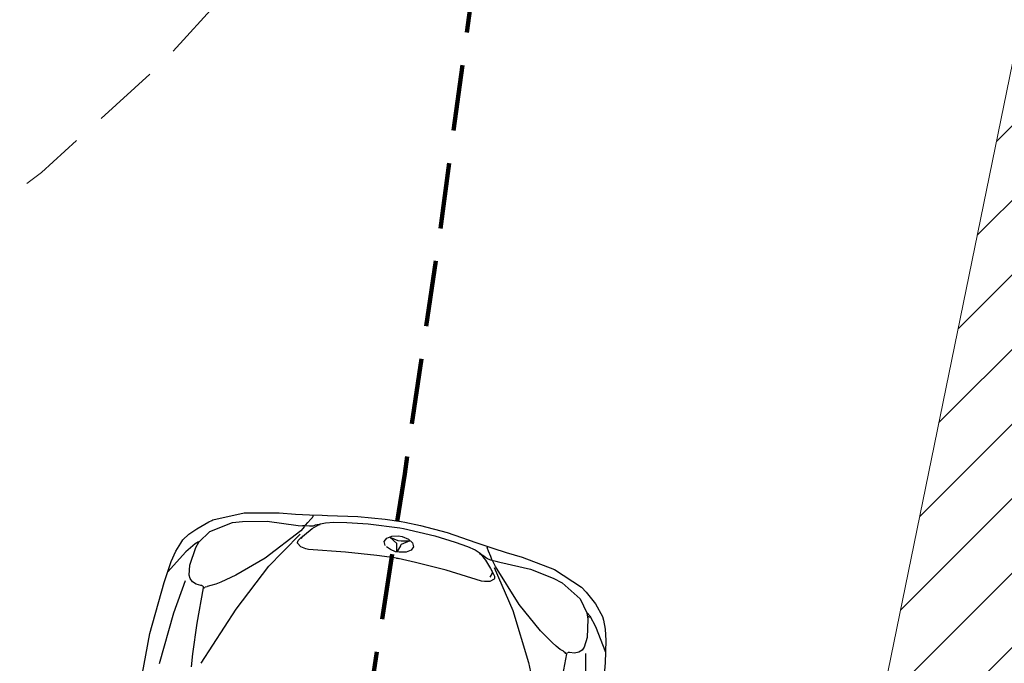
# Model space of a CAD drawing. Units: millimetres. Extents: x 1380 to 2156, y -3490 to -3164.
# Drawn here: x 1866 to 1870, y -3236 to -3233 of the extents above; entities that cross this region are included whole.
import ezdxf

# ---------------------------------------------------------------- set-up
doc = ezdxf.new("R2010")
doc.units = ezdxf.units.MM
doc.linetypes.add('HIDDEN', pattern=[0.375, 0.25, -0.125])
for name, color, linetype in [('Blocchi', 6, 'Continuous'), ('Campiture_M', 6, 'Continuous'), ('Paratia', 1, 'Continuous')]:
    doc.layers.add(name, color=color, linetype=linetype)
for name, color, linetype, lineweight in [('Box_-2', 2, 'Continuous', 13), ('Griglie', 131, 'Continuous', 13), ('Percorso', 5, 'Continuous', 13)]:
    doc.layers.add(name, color=color, linetype=linetype, lineweight=lineweight)

msp = doc.modelspace()

# ---------------------------------------------------------------- hatches: boundary and pattern name
at = {"layer": 'Campiture_M'}
h = msp.add_hatch(dxfattribs=at)
h.set_pattern_fill('_USER,_I', color=51, scale=0.2, angle=45, style=2, pattern_type=0)
h.set_pattern_definition([(45, (1868.4748, -3241.1686), (-0.1414214, 0.1414214), [])])
h.paths.add_polyline_path([(1873.5475, -3239.3532), (1873.2833, -3239.2929), (1873.3085, -3239.1828), (1873.077, -3239.3848), (1873.1978, -3239.6671), (1873.223, -3239.5571), (1873.4871, -3239.6174)], flags=16)
h.paths.add_polyline_path([(1874.2702, -3235.8265), (1874.006, -3235.7662), (1874.0311, -3235.6561), (1873.7997, -3235.858), (1873.9205, -3236.1404), (1873.9457, -3236.0303), (1874.2098, -3236.0907)], flags=16)
h.paths.add_polyline_path([(1874.7903, -3234.2833), (1870.2783, -3233.3587), (1870.2733, -3233.3832), (1869.8814, -3233.3029), (1869.2089, -3236.5847), (1869.6008, -3236.665), (1869.5957, -3236.6895), (1869.5757, -3236.7875), (1874.0826, -3237.7166), (1874.1038, -3237.6133)])
h.paths.add_polyline_path([(1870.5206, -3235.3278, -1), (1872.0206, -3235.3278, -1)], flags=16)
h.paths.add_polyline_path([(1873.7997, -3235.858), (1874.0311, -3235.6561), (1874.006, -3235.7662), (1874.2702, -3235.8265), (1874.2098, -3236.0907), (1873.9457, -3236.0303), (1873.9205, -3236.1404)], flags=16)
h.paths.add_polyline_path([(1874.0634, -3237.8092), (1874.0636, -3237.8092), (1874.0826, -3237.7166), (1869.5757, -3236.7875), (1869.5556, -3236.8854), (1869.5506, -3236.9099), (1869.1587, -3236.8296), (1868.4748, -3240.1695), (1868.9631, -3240.2688), (1873.3709, -3241.1686)])
h.paths.add_polyline_path([(1871.2979, -3238.8545, -1), (1869.7979, -3238.8545, -1)], flags=16)
h.paths.add_polyline_path([(1873.077, -3239.3848), (1873.3085, -3239.1828), (1873.2833, -3239.2929), (1873.5475, -3239.3532), (1873.4871, -3239.6174), (1873.223, -3239.5571), (1873.1978, -3239.6671)], flags=16)
h.paths.add_polyline_path([(1870.7604, -3234.8476), (1871.8503, -3234.8476), (1871.8503, -3235.8368), (1870.7604, -3235.8368)], flags=8)
h.paths.add_polyline_path([(1869.9248, -3238.3743), (1871.1276, -3238.3743), (1871.1276, -3239.3635), (1869.9248, -3239.3635)], flags=24)

# ---------------------------------------------------------------- linework, layer by layer
at = {"layer": 'Blocchi'}
for p, q in [((1866.8438, -3235.0366), (1866.9634, -3235.0103)), ((1866.9634, -3235.0103), (1867.0954, -3235.0102)), ((1867.0954, -3235.0102), (1867.1576, -3235.015)), ((1867.1576, -3235.015), (1867.2107, -3235.0177)), ((1867.2107, -3235.0177), (1867.2587, -3235.0193)), ((1867.2164, -3235.0342), (1867.2222, -3235.0281)), ((1867.2222, -3235.0281), (1867.223, -3235.0267)), ((1867.223, -3235.0267), (1867.2245, -3235.0236)), ((1867.2245, -3235.0236), (1867.225, -3235.0204)), ((1867.2587, -3235.0193), (1867.2796, -3235.0198)), ((1867.2796, -3235.0198), (1867.3946, -3235.0235)), ((1867.3946, -3235.0235), (1867.4981, -3235.0339)), ((1866.7833, -3235.0704), (1866.8133, -3235.0526)), ((1866.8133, -3235.0526), (1866.829, -3235.0441)), ((1866.829, -3235.0441), (1866.8397, -3235.0386)), ((1866.8328, -3235.0803), (1866.9179, -3235.0473)), ((1866.8397, -3235.0386), (1866.8438, -3235.0366)), ((1866.9179, -3235.0473), (1866.9567, -3235.043)), ((1866.9567, -3235.043), (1867.05, -3235.0412)), ((1867.05, -3235.0412), (1867.1675, -3235.058)), ((1867.1675, -3235.058), (1867.1833, -3235.0599)), ((1867.1918, -3235.0617), (1867.1777, -3235.0785)), ((1867.1928, -3235.0599), (1867.184, -3235.059)), ((1867.2107, -3235.0611), (1867.1928, -3235.0599)), ((1867.1963, -3235.0564), (1867.2049, -3235.0465)), ((1867.2049, -3235.0465), (1867.2164, -3235.0342)), ((1867.2244, -3235.0601), (1867.2107, -3235.0611)), ((1867.2212, -3235.0699), (1867.2472, -3235.0539)), ((1867.2321, -3235.0573), (1867.2244, -3235.0601)), ((1867.2401, -3235.055), (1867.2321, -3235.0573)), ((1867.2472, -3235.0539), (1867.2401, -3235.055)), ((1867.2462, -3235.0555), (1867.2511, -3235.0538)), ((1867.2472, -3235.0539), (1867.2534, -3235.0516)), ((1867.2534, -3235.0516), (1867.2719, -3235.0475)), ((1867.2719, -3235.0475), (1867.3029, -3235.0457)), ((1867.3029, -3235.0457), (1867.3526, -3235.0466)), ((1867.3526, -3235.0466), (1867.4337, -3235.0517)), ((1867.4337, -3235.0517), (1867.5547, -3235.067)), ((1867.4981, -3235.0339), (1867.5592, -3235.0425)), ((1867.5547, -3235.067), (1867.5684, -3235.0695)), ((1867.5592, -3235.0425), (1867.5729, -3235.0449)), ((1867.5729, -3235.0449), (1867.6331, -3235.0585)), ((1867.6331, -3235.0585), (1867.7336, -3235.0852)), ((1866.7304, -3235.113), (1866.7532, -3235.0914)), ((1866.7532, -3235.0914), (1866.7833, -3235.0704)), ((1866.7906, -3235.1208), (1866.8328, -3235.0803)), ((1867.1777, -3235.0785), (1867.0426, -3235.1822)), ((1867.051, -3235.2177), (1867.1757, -3235.0907)), ((1867.1777, -3235.1047), (1867.1917, -3235.093)), ((1867.1809, -3235.1069), (1867.1854, -3235.0976)), ((1867.1917, -3235.093), (1867.2212, -3235.0699)), ((1867.5041, -3235.1058), (1867.5234, -3235.0984)), ((1867.5422, -3235.127), (1867.5165, -3235.1021)), ((1867.5165, -3235.1021), (1867.5461, -3235.1144)), ((1867.5234, -3235.0984), (1867.5491, -3235.0977)), ((1867.5491, -3235.0977), (1867.5628, -3235.1002)), ((1867.5628, -3235.1002), (1867.5867, -3235.1099)), ((1867.5684, -3235.0695), (1867.687, -3235.0979)), ((1867.687, -3235.0979), (1867.7648, -3235.1216)), ((1867.7336, -3235.0852), (1867.8425, -3235.1223)), ((1866.7035, -3235.155), (1866.7219, -3235.1249)), ((1866.7219, -3235.1249), (1866.7304, -3235.113)), ((1866.7765, -3235.1274), (1866.7419, -3235.1583)), ((1866.7565, -3235.2086), (1866.7787, -3235.142)), ((1866.79, -3235.1206), (1866.7765, -3235.1274)), ((1866.7787, -3235.142), (1866.7906, -3235.1208)), ((1867.1652, -3235.1226), (1867.1678, -3235.1149)), ((1867.1654, -3235.1257), (1867.1652, -3235.1226)), ((1867.1775, -3235.1392), (1867.1654, -3235.1257)), ((1867.1678, -3235.1149), (1867.1777, -3235.1047)), ((1867.1968, -3235.1472), (1867.1775, -3235.1392)), ((1867.495, -3235.1187), (1867.5041, -3235.1058)), ((1867.499, -3235.134), (1867.495, -3235.1187)), ((1867.5182, -3235.1493), (1867.503, -3235.1387)), ((1867.5424, -3235.1283), (1867.5422, -3235.127)), ((1867.5427, -3235.1308), (1867.5424, -3235.1283)), ((1867.5428, -3235.1325), (1867.5427, -3235.1308)), ((1867.5433, -3235.1554), (1867.5428, -3235.1325)), ((1867.5565, -3235.135), (1867.5458, -3235.1542)), ((1867.5461, -3235.1144), (1867.5598, -3235.1169)), ((1867.5572, -3235.1334), (1867.5565, -3235.135)), ((1867.5583, -3235.1312), (1867.5572, -3235.1334)), ((1867.5589, -3235.1301), (1867.5583, -3235.1312)), ((1867.5918, -3235.1158), (1867.5589, -3235.1301)), ((1867.5598, -3235.1169), (1867.5918, -3235.1158)), ((1867.5867, -3235.1099), (1867.6021, -3235.1236)), ((1867.5894, -3235.1176), (1867.591, -3235.1148)), ((1867.606, -3235.1389), (1867.597, -3235.1519)), ((1867.6021, -3235.1236), (1867.606, -3235.1389)), ((1867.7648, -3235.1216), (1867.8116, -3235.1383)), ((1867.8116, -3235.1383), (1867.8398, -3235.1508)), ((1867.8425, -3235.1223), (1867.8623, -3235.1292)), ((1867.8623, -3235.1292), (1867.9078, -3235.1446)), ((1867.8864, -3235.1406), (1867.8871, -3235.1374)), ((1867.8867, -3235.144), (1867.8864, -3235.1406)), ((1866.7419, -3235.1583), (1866.6715, -3235.2355)), ((1866.6858, -3235.1946), (1866.7035, -3235.155)), ((1867.2068, -3235.1498), (1867.1968, -3235.1472)), ((1867.348, -3235.1587), (1867.2068, -3235.1498)), ((1867.4669, -3235.1718), (1867.348, -3235.1587)), ((1867.5339, -3235.1812), (1867.4669, -3235.1718)), ((1867.5382, -3235.1574), (1867.5182, -3235.1493)), ((1867.5519, -3235.1599), (1867.5382, -3235.1574)), ((1867.5458, -3235.1542), (1867.5433, -3235.1554)), ((1867.5777, -3235.1592), (1867.5519, -3235.1599)), ((1867.597, -3235.1519), (1867.5777, -3235.1592)), ((1867.8398, -3235.1508), (1867.8554, -3235.1607)), ((1867.8554, -3235.1607), (1867.8603, -3235.1648)), ((1867.8571, -3235.1642), (1867.8611, -3235.1675)), ((1867.8664, -3235.1702), (1867.8599, -3235.1669)), ((1867.8608, -3235.1656), (1867.8795, -3235.1898)), ((1867.8735, -3235.1745), (1867.8664, -3235.1702)), ((1867.88, -3235.1795), (1867.8735, -3235.1745)), ((1867.8869, -3235.1456), (1867.8867, -3235.144)), ((1867.8913, -3235.1557), (1867.8869, -3235.1456)), ((1867.8997, -3235.1759), (1867.8913, -3235.1557)), ((1867.9053, -3235.1905), (1867.8997, -3235.1759)), ((1867.9078, -3235.1446), (1867.9584, -3235.1608)), ((1867.9584, -3235.1608), (1868.0183, -3235.1783)), ((1868.0183, -3235.1783), (1868.1417, -3235.2249)), ((1866.6591, -3235.2744), (1866.6858, -3235.1946)), ((1866.7544, -3235.2467), (1866.7565, -3235.2086)), ((1867.0426, -3235.1822), (1866.9306, -3235.2468)), ((1866.9321, -3235.3753), (1867.0565, -3235.212)), ((1867.5396, -3235.1821), (1867.5339, -3235.1812)), ((1867.5476, -3235.1837), (1867.5339, -3235.1812)), ((1867.542, -3235.1825), (1867.5476, -3235.1837)), ((1867.6136, -3235.1986), (1867.5476, -3235.1837)), ((1867.7295, -3235.2282), (1867.6136, -3235.1986)), ((1867.8795, -3235.1898), (1867.899, -3235.2218)), ((1867.8868, -3235.184), (1867.88, -3235.1795)), ((1867.8935, -3235.187), (1867.8868, -3235.184)), ((1867.8965, -3235.188), (1867.8935, -3235.187)), ((1867.9082, -3235.1917), (1867.8965, -3235.188)), ((1867.9172, -3235.2131), (1867.9066, -3235.1911)), ((1867.9201, -3235.1948), (1867.9082, -3235.1917)), ((1868.007, -3235.3578), (1867.9172, -3235.2131)), ((1867.9185, -3235.1938), (1867.934, -3235.1976)), ((1867.9256, -3235.1961), (1867.9201, -3235.1948)), ((1867.934, -3235.1976), (1868.0498, -3235.2233)), ((1866.7575, -3235.2595), (1866.7544, -3235.2467)), ((1866.9306, -3235.2468), (1866.8743, -3235.2733)), ((1867.8648, -3235.2697), (1867.7295, -3235.2282)), ((1867.9042, -3235.2387), (1867.8962, -3235.2543)), ((1867.899, -3235.2218), (1867.9079, -3235.2377)), ((1867.9032, -3235.2284), (1867.9042, -3235.2387)), ((1867.9079, -3235.2377), (1867.9136, -3235.2507)), ((1867.9119, -3235.218), (1867.9837, -3235.3808)), ((1867.9136, -3235.2507), (1867.9133, -3235.2588)), ((1868.0498, -3235.2233), (1868.1365, -3235.2579)), ((1868.1417, -3235.2249), (1868.2445, -3235.2917)), ((1866.6046, -3235.4677), (1866.6591, -3235.2744)), ((1866.6953, -3235.3891), (1866.7406, -3235.2671)), ((1866.7663, -3235.2717), (1866.7575, -3235.2595)), ((1866.7801, -3235.2807), (1866.7663, -3235.2717)), ((1866.7986, -3235.2852), (1866.7801, -3235.2807)), ((1866.8008, -3235.2855), (1866.7986, -3235.2852)), ((1866.8026, -3235.2861), (1866.8008, -3235.2855)), ((1866.8039, -3235.2868), (1866.8026, -3235.2861)), ((1866.8046, -3235.2869), (1866.8068, -3235.29)), ((1866.8068, -3235.29), (1866.8069, -3235.2929)), ((1866.8129, -3235.294), (1866.815, -3235.2909)), ((1866.815, -3235.2909), (1866.8217, -3235.289)), ((1866.8359, -3235.2864), (1866.8217, -3235.289)), ((1866.855, -3235.2807), (1866.8359, -3235.2864)), ((1866.8743, -3235.2733), (1866.855, -3235.2807)), ((1867.8751, -3235.2708), (1867.8648, -3235.2697)), ((1867.8959, -3235.2701), (1867.8751, -3235.2708)), ((1867.912, -3235.2616), (1867.8959, -3235.2701)), ((1867.9133, -3235.2588), (1867.912, -3235.2616)), ((1868.1365, -3235.2579), (1868.1713, -3235.2756)), ((1868.1713, -3235.2756), (1868.2393, -3235.3364)), ((1866.8065, -3235.2942), (1866.7825, -3235.4289)), ((1866.8069, -3235.2929), (1866.8065, -3235.2942)), ((1866.8128, -3235.2956), (1866.8129, -3235.294)), ((1868.2445, -3235.2917), (1868.262, -3235.3113)), ((1868.262, -3235.3113), (1868.2972, -3235.3557)), ((1868.089, -3235.4578), (1868.007, -3235.3578)), ((1868.2393, -3235.3364), (1868.2645, -3235.3892)), ((1868.2972, -3235.3557), (1868.3235, -3235.4031)), ((1866.6415, -3235.5816), (1866.6953, -3235.3891)), ((1866.7992, -3235.5807), (1866.9321, -3235.3753)), ((1867.9837, -3235.3808), (1868.0425, -3235.5776)), ((1868.2645, -3235.3892), (1868.2682, -3235.4132)), ((1868.2651, -3235.3893), (1868.2753, -3235.4004)), ((1868.269, -3235.4026), (1868.2744, -3235.4079)), ((1868.2753, -3235.4004), (1868.2968, -3235.4414)), ((1868.3235, -3235.4031), (1868.3273, -3235.4173)), ((1866.7825, -3235.4289), (1866.7672, -3235.5448)), ((1868.2682, -3235.4132), (1868.2654, -3235.4834)), ((1868.3273, -3235.4173), (1868.3339, -3235.452)), ((1866.5602, -3235.7056), (1866.6046, -3235.4677)), ((1868.1324, -3235.5025), (1868.089, -3235.4578)), ((1868.2968, -3235.4414), (1868.3355, -3235.5386)), ((1868.3339, -3235.452), (1868.3366, -3235.4952)), ((1868.1478, -3235.5162), (1868.1324, -3235.5025)), ((1868.2654, -3235.4834), (1868.254, -3235.5198)), ((1868.3366, -3235.4952), (1868.3334, -3235.5793)), ((1866.7672, -3235.5448), (1866.7617, -3235.595)), ((1868.1637, -3235.5283), (1868.1478, -3235.5162)), ((1868.1631, -3235.6803), (1868.1882, -3235.5458)), ((1868.1761, -3235.5356), (1868.1637, -3235.5283)), ((1868.1761, -3235.5356), (1868.1817, -3235.5398)), ((1868.1817, -3235.5398), (1868.1826, -3235.5434)), ((1868.1826, -3235.5434), (1868.1821, -3235.5449)), ((1868.1882, -3235.5458), (1868.1883, -3235.5445)), ((1868.1883, -3235.5445), (1868.1894, -3235.5418)), ((1868.1894, -3235.5418), (1868.1925, -3235.5397)), ((1868.195, -3235.5397), (1868.1935, -3235.5399)), ((1868.1968, -3235.5398), (1868.195, -3235.5397)), ((1868.199, -3235.5402), (1868.1968, -3235.5398)), ((1868.218, -3235.5425), (1868.199, -3235.5402)), ((1868.234, -3235.539), (1868.218, -3235.5425)), ((1868.2466, -3235.5307), (1868.234, -3235.539)), ((1868.254, -3235.5198), (1868.2466, -3235.5307)), ((1868.2597, -3235.5437), (1868.2587, -3235.6732)), ((1868.0425, -3235.5776), (1868.0944, -3235.8166)), ((1868.3334, -3235.5793), (1868.3163, -3235.7794))]:
    msp.add_line(p, q, dxfattribs=at)
at = {"layer": 'Box_-2', "color": 2}
msp.add_line((1869.2089, -3236.5847), (1869.8814, -3233.3029), dxfattribs=at)
at = {"layer": 'Box_-2', "color": 5, "linetype": 'HIDDEN'}
msp.add_arc((1862.1345, -3228.7786), 6.3917, 248.25722, 337.67998, dxfattribs=at)
at = {"layer": 'Griglie'}
msp.add_arc((1856.2297, -3210.0571), 24.3698, 44.29834, 44.29834, dxfattribs=at)
at = {"layer": 'Paratia'}
msp.add_lwpolyline([(1808.6902, -3215.5959), (1802.8004, -3219.6814, 0.638845), (1800.1593, -3224.9549), (1811.1476, -3238.8427), (1810.3018, -3240.5306), (1823.3504, -3247.0697), (1831.6725, -3251.2401, 0.00001), (1839.6247, -3255.2252), (1842.1241, -3256.4777, 0.36647), (1866.4219, -3247.8687), (1873.371, -3249.2455, -0.001584), (1874.3499, -3244.5244), (1874.8931, -3241.8904)], format="xyb", dxfattribs=at)
at = {"layer": 'Percorso', "color": 5, "linetype": 'HIDDEN', "lineweight": 100}
for centre, radius, start, end in [((1779.3801, -3221.5528), 89.1912, 344.314263, 353.786617), ((1858.9298, -3240.6407), 7.7165, 4.22389, 60.79243)]:
    msp.add_arc(centre, radius, start, end, dxfattribs=at)

doc.saveas('drawing.dxf')
